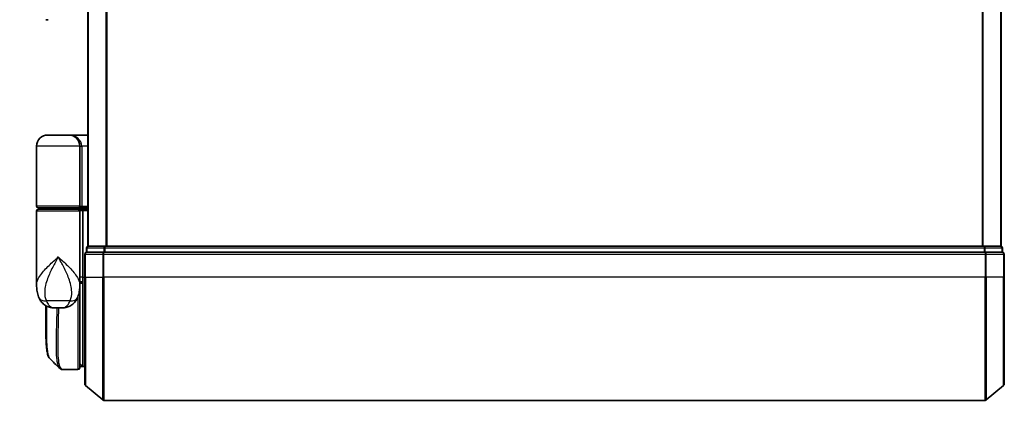
# Model space of a CAD drawing. Units: millimetres. Extents: x 72 to 10484, y 40 to 2288.
# Drawn here: x 3611 to 3771, y 756 to 821 of the extents above; entities that cross this region are included whole.
import ezdxf

# ---------------------------------------------------------------- set-up
doc = ezdxf.new("R2010")
doc.units = ezdxf.units.MM
doc.header["$LTSCALE"] = 5
doc.layers.get('Defpoints').update_dxf_attribs({"lineweight": 25})
for name, color, linetype, lineweight in [('Dimension (ISO)', 7, 'Continuous', 18), ('Visible (ISO)', 7, 'Continuous', 35), ('Visible Narrow (ISO)', 7, 'Continuous', 25)]:
    doc.layers.add(name, color=color, linetype=linetype, lineweight=lineweight)
doc.styles.add('Note Text (TK)', font='MS PGothic.ttf')
doc.dimstyles.new('Default - Method 1b (TK)', dxfattribs={"dimscale": 5, "dimtxt": 2.5, "dimasz": 2.5, "dimexe": 1, "dimexo": 1.5, "dimgap": 1, "dimtad": 1, "dimdsep": 46, "dimtxsty": 'Note Text (TK)', "dimblk": 'OPEN', "dimcen": 0.09, "dimdle": 5, "dimclrd": 100, "dimclre": 100, "dimclrt": 7, "dimadec": 1, "dimazin": 1, "dimtfac": 1, "dimtmove": 0, "dimatfit": 3, "dimldrblk": 'OPEN', "dimfxl": 1, "dimtolj": 1, "dimlwd": -1, "dimlwe": -1, "dimarcsym": 0})

# ---------------------------------------------------------------- blocks, each defined once
blk = doc.blocks.new('_Open')
at = {"color": 0, "linetype": 'ByBlock', "lineweight": -2}
for p, q in [((-1, 0.167), (0, 0)), ((-1, -0.167), (0, 0)), ((0, 0), (-1, 0))]:
    blk.add_line(p, q, dxfattribs=at)
blk = doc.blocks.new('*D34')
at = {"layer": 'Defpoints', "color": 0}
for p in [(3622, 762.2), (3771, 762.2), (3622, 687.8)]:
    blk.add_point(p, dxfattribs=at)
at = {"layer": 'Dimension (ISO)', "color": 100}
for p, q in [((3622, 754.7), (3622, 682.8)), ((3771, 754.7), (3771, 682.8)), ((3756, 687.8), (3637, 687.8))]:
    blk.add_line(p, q, dxfattribs=at)
at = {"layer": 'Dimension (ISO)', "color": 100, "xscale": 15, "yscale": 15, "zscale": 15, "rotation": 180}
blk.add_blockref('_Open', (3622, 687.8), dxfattribs=at)
at = {"layer": 'Dimension (ISO)', "color": 100, "xscale": 15, "yscale": 15, "zscale": 15}
blk.add_blockref('_Open', (3771, 687.8), dxfattribs=at)
at = {"layer": 'Dimension (ISO)', "color": 7, "insert": (3496.73, 663.09), "char_height": 12.5, "attachment_point": 4, "style": 'Note Text (TK)'}
blk.add_mtext('\\A1;\\fMS PGothic|b0|i0;{\\H19.9200;149±0.5 (ケース外形 / External)}', dxfattribs=at)

msp = doc.modelspace()

# ---------------------------------------------------------------- linework, layer by layer
at = {"layer": 'Visible (ISO)'}
for p, q in [((3622.495, 1234.56), (3622.495, 784.56)), ((3770.495, 784.56), (3770.495, 1234.56)), ((3616.0698, 821.26), (3615.695, 821.26)), ((3619.395, 802.56), (3615.995, 802.56)), ((3619.395, 802.56), (3622.495, 802.56)), ((3614.195, 791.06), (3614.195, 800.76)), ((3621.195, 800.76), (3621.195, 791.06)), ((3614.195, 778.2094), (3614.195, 790.26)), ((3614.495, 790.76), (3620.895, 790.76)), ((3620.895, 790.56), (3614.495, 790.56)), ((3614.695, 790.56), (3614.695, 790.76)), ((3620.695, 790.56), (3620.695, 790.76)), ((3622.495, 790.76), (3620.895, 790.76)), ((3620.895, 790.56), (3621.5708, 790.56)), ((3621.195, 790.26), (3621.195, 778.86)), ((3621.5708, 790.56), (3622.495, 790.56)), ((3621.695, 790.26), (3621.695, 779.56)), ((3622.295, 784.26), (3622.295, 783.56)), ((3625.1037, 783.56), (3622.295, 783.56)), ((3622.595, 784.56), (3622.495, 784.56)), ((3625.2847, 784.56), (3622.595, 784.56)), ((3767.8864, 783.56), (3625.1037, 783.56)), ((3767.7054, 784.56), (3625.2847, 784.56)), ((3770.395, 784.56), (3767.7054, 784.56)), ((3770.695, 783.56), (3767.8864, 783.56)), ((3770.495, 784.56), (3770.395, 784.56)), ((3770.695, 783.56), (3770.695, 784.26)), ((3621.995, 783.26), (3621.995, 779.56)), ((3770.995, 779.56), (3770.995, 783.26)), ((3621.195, 778.2094), (3621.195, 778.86)), ((3621.695, 778.8496), (3621.695, 779.56)), ((3621.695, 765.06), (3621.695, 778.8496)), ((3621.995, 762.2005), (3621.995, 779.56)), ((3770.995, 779.56), (3770.995, 762.2005)), ((3621.195, 778.06), (3621.1932, 778.06)), ((3621.4918, 778.56), (3621.195, 778.56)), ((3621.195, 778.2094), (3621.195, 777.46)), ((3621.195, 764.86), (3621.195, 777.46)), ((3615.695, 771.2567), (3615.695, 774.9141)), ((3617.1412, 774.56), (3618.2488, 774.56)), ((3618.3845, 764.56), (3618.3899, 764.56)), ((3620.895, 764.56), (3618.3899, 764.56)), ((3621.195, 765.56), (3621.695, 765.06)), ((3621.695, 765.06), (3621.195, 765.06)), ((3621.995, 765.06), (3621.695, 765.06)), ((3622.103, 761.97), (3624.9116, 759.6295)), ((3770.8871, 761.97), (3768.0785, 759.6295)), ((3625.1037, 759.56), (3767.8864, 759.56))]:
    msp.add_line(p, q, dxfattribs=at)
for centre, radius, start, end in [((3615.995, 800.76), 1.8, 90, 180), ((3619.395, 800.76), 1.8, 0, 90), ((3614.495, 791.06), 0.3, 180, 270), ((3614.495, 790.26), 0.3, 90, 180), ((3620.895, 791.06), 0.3, 270, 0), ((3620.895, 790.26), 0.3, 0, 90), ((3622.295, 783.26), 0.3, 90, 180), ((3622.595, 784.26), 0.3, 90, 180), ((3770.395, 784.26), 0.3, 0, 90), ((3770.695, 783.26), 0.3, 0, 90), ((3620.895, 777.46), 0.3, 0, 26.771705), ((3620.895, 764.86), 0.3, 270, 0), ((3622.295, 762.2005), 0.3, 180, 230.194429), ((3770.695, 762.2005), 0.3, 309.805571, 0), ((3625.1037, 759.86), 0.3, 230.194429, 270), ((3767.8864, 759.86), 0.3, 270, 309.805571)]:
    msp.add_arc(centre, radius, start, end, dxfattribs=at)
for centre, major_axis, ratio, start_param, end_param in [((3621.5708, 790.26), (0, -0.3), 0.41421356, 1.57079633, 3.14159265), ((3618.347, 764.8627), (-0.0375, -0.2976), 0.98857543, 0, 0.00008111)]:
    msp.add_ellipse(centre, major_axis=major_axis, ratio=ratio, start_param=start_param, end_param=end_param, dxfattribs=at)
for points, knots in [([(3621.4918, 778.56), (3621.5194, 778.56), (3621.5464, 778.5676), (3621.5964, 778.5972), (3621.6189, 778.6189), (3621.6565, 778.6738), (3621.6712, 778.7064), (3621.6903, 778.7763), (3621.695, 778.8127), (3621.695, 778.8496)], [0, 0, 0, 0, 0.0117061725, 0.0117061725, 0.0234220657, 0.0234220657, 0.0351515995, 0.0351515995, 0.0462450141, 0.0462450141, 0.0462450141, 0.0462450141]), ([(3614.195, 778.2094), (3614.195, 778.0786), (3614.1992, 777.946), (3614.2174, 777.6779), (3614.2313, 777.5424), (3614.2703, 777.2689), (3614.2954, 777.131), (3614.3584, 776.853), (3614.3963, 776.713), (3614.4875, 776.4297), (3614.5409, 776.2868), (3614.6031, 776.1435)], [-1.192974208, -1.192974208, -1.192974208, -1.192974208, -1.16239615, -1.16239615, -1.131818092, -1.131818092, -1.101240034, -1.101240034, -1.070661976, -1.070661976, -1.040083918, -1.040083918, -1.040083918, -1.040083918]), ([(3620.7869, 776.1435), (3620.8492, 776.2868), (3620.9025, 776.4297), (3620.9938, 776.713), (3621.0317, 776.853), (3621.0947, 777.131), (3621.1198, 777.2689), (3621.1588, 777.5424), (3621.1727, 777.6779), (3621.1908, 777.946), (3621.195, 778.0786), (3621.195, 778.2094)], [-0.666516939, -0.666516939, -0.666516939, -0.666516939, -0.635938881, -0.635938881, -0.605360823, -0.605360823, -0.574782765, -0.574782765, -0.544204707, -0.544204707, -0.513626649, -0.513626649, -0.513626649, -0.513626649]), ([(3614.6031, 776.1435), (3614.682, 775.9619), (3614.7895, 775.7665), (3615.0836, 775.3835), (3615.2718, 775.1984), (3615.6928, 774.8999), (3615.9224, 774.7885), (3616.3496, 774.642), (3616.5466, 774.6045), (3616.8835, 774.5638), (3617.0246, 774.56), (3617.1412, 774.56)], [0, 0, 0, 0, 0.0207471, 0.0207471, 0.041494199, 0.041494199, 0.062241299, 0.062241299, 0.082988398, 0.082988398, 0.103735498, 0.103735498, 0.103735498, 0.103735498]), ([(3620.7869, 776.1435), (3620.7081, 775.9619), (3620.6006, 775.7665), (3620.3065, 775.3835), (3620.1183, 775.1984), (3619.6972, 774.8999), (3619.4677, 774.7885), (3619.0405, 774.642), (3618.8435, 774.6045), (3618.5065, 774.5638), (3618.3655, 774.56), (3618.2488, 774.56)], [0, 0, 0, 0, 0.0207471, 0.0207471, 0.041494199, 0.041494199, 0.062241299, 0.062241299, 0.082988398, 0.082988398, 0.103735498, 0.103735498, 0.103735498, 0.103735498]), ([(3616.3093, 766.3723), (3616.2427, 766.4389), (3616.1895, 766.5156), (3616.0974, 766.6846), (3616.0585, 766.7775), (3615.9891, 766.9821), (3615.9587, 767.0939), (3615.9041, 767.338), (3615.88, 767.4703), (3615.837, 767.7559), (3615.8182, 767.9091), (3615.7852, 768.2365), (3615.7711, 768.4105), (3615.7469, 768.7788), (3615.7368, 768.973), (3615.7203, 769.3808), (3615.7138, 769.5943), (3615.7039, 770.0395), (3615.7004, 770.2712), (3615.696, 770.7516), (3615.695, 771.0003), (3615.695, 771.2567)], [0.161886359, 0.161886359, 0.161886359, 0.161886359, 0.261064878, 0.261064878, 0.360243396, 0.360243396, 0.459421915, 0.459421915, 0.558600434, 0.558600434, 0.657778952, 0.657778952, 0.756957471, 0.756957471, 0.856135989, 0.856135989, 0.955314508, 0.955314508, 1.054493026, 1.054493026, 1.153671545, 1.153671545, 1.153671545, 1.153671545]), ([(3617.9172, 764.7644), (3617.9378, 764.7438), (3617.9596, 764.7242), (3618.0056, 764.6874), (3618.0299, 764.6703), (3618.0807, 764.6393), (3618.1074, 764.6253), (3618.1626, 764.6011), (3618.1912, 764.5909), (3618.2497, 764.5748), (3618.2795, 764.5688), (3618.3095, 764.565)], [1.741686049, 1.741686049, 1.741686049, 1.741686049, 1.773413324, 1.773413324, 1.805140599, 1.805140599, 1.836867873, 1.836867873, 1.868595148, 1.868595148, 1.900322423, 1.900322423, 1.900322423, 1.900322423]), ([(3618.3095, 764.565), (3618.3145, 764.5644), (3618.3195, 764.5638), (3618.3295, 764.5628), (3618.3345, 764.5624), (3618.3445, 764.5616), (3618.3495, 764.5612), (3618.3595, 764.5607), (3618.3645, 764.5605), (3618.3745, 764.5602), (3618.3795, 764.5601), (3618.3845, 764.56)], [0.0000017174, 0.0000017174, 0.0000017174, 0.0000017174, 0.0052895688, 0.0052895688, 0.0105774201, 0.0105774201, 0.0158652715, 0.0158652715, 0.0211531228, 0.0211531228, 0.0264409742, 0.0264409742, 0.0264409742, 0.0264409742])]:
    msp.add_open_spline(points, degree=3, knots=knots, dxfattribs=at)
msp.add_open_spline([(3617.9172, 764.7644), (3617.3815, 765.3006), (3616.8455, 765.8366), (3616.3093, 766.3723)], degree=3, dxfattribs=at)
at = {"layer": 'Visible Narrow (ISO)'}
for p, q in [((3622.603, 784.56), (3622.603, 1234.56)), ((3625.4116, 1234.56), (3625.4116, 784.56)), ((3625.6037, 784.56), (3625.6037, 1234.56)), ((3767.3864, 1234.56), (3767.3864, 784.56)), ((3767.5785, 784.56), (3767.5785, 1234.56)), ((3770.3871, 1234.56), (3770.3871, 784.56)), ((3621.195, 800.76), (3614.195, 800.76)), ((3621.195, 800.76), (3621.495, 800.76)), ((3622.495, 800.76), (3621.495, 800.76)), ((3621.495, 800.76), (3621.495, 791.06)), ((3621.195, 791.06), (3614.195, 791.06)), ((3614.195, 790.26), (3621.195, 790.26)), ((3621.195, 791.06), (3621.495, 791.06)), ((3621.695, 790.26), (3621.195, 790.26)), ((3621.495, 791.06), (3622.495, 791.06)), ((3622.495, 790.26), (3621.695, 790.26)), ((3622.403, 784.26), (3622.295, 784.26)), ((3622.403, 784.26), (3625.0926, 784.26)), ((3622.403, 783.56), (3622.403, 784.26)), ((3625.2847, 784.26), (3625.0926, 784.26)), ((3625.0926, 784.26), (3625.0926, 783.56)), ((3625.1037, 783.26), (3625.1037, 783.56)), ((3625.2847, 784.26), (3625.2847, 784.56)), ((3625.2847, 784.26), (3767.7054, 784.26)), ((3625.2847, 783.56), (3625.2847, 784.26)), ((3767.7054, 784.56), (3767.7054, 784.26)), ((3767.8975, 784.26), (3767.7054, 784.26)), ((3767.7054, 784.26), (3767.7054, 783.56)), ((3767.8864, 783.56), (3767.8864, 783.26)), ((3767.8975, 784.26), (3770.5871, 784.26)), ((3767.8975, 783.56), (3767.8975, 784.26)), ((3770.695, 784.26), (3770.5871, 784.26)), ((3770.5871, 784.26), (3770.5871, 783.56)), ((3622.103, 783.26), (3621.995, 783.26)), ((3622.103, 779.56), (3622.103, 783.26)), ((3622.103, 783.26), (3624.9116, 783.26)), ((3624.9116, 783.26), (3624.9116, 779.56)), ((3625.1037, 783.26), (3624.9116, 783.26)), ((3625.1037, 779.56), (3625.1037, 783.26)), ((3625.1037, 783.26), (3767.8864, 783.26)), ((3767.8864, 783.26), (3767.8864, 779.56)), ((3768.0785, 783.26), (3767.8864, 783.26)), ((3768.0785, 779.56), (3768.0785, 783.26)), ((3768.0785, 783.26), (3770.8871, 783.26)), ((3770.8871, 783.26), (3770.8871, 779.56)), ((3770.995, 783.26), (3770.8871, 783.26)), ((3621.695, 779.56), (3621.195, 779.56)), ((3621.695, 779.56), (3621.995, 779.56)), ((3622.103, 779.56), (3621.995, 779.56)), ((3622.103, 779.56), (3622.103, 761.97)), ((3622.103, 779.56), (3624.9116, 779.56)), ((3624.9116, 779.56), (3625.1037, 779.56)), ((3624.9116, 759.6295), (3624.9116, 779.56)), ((3625.1037, 779.56), (3625.1037, 759.56)), ((3767.8864, 779.56), (3625.1037, 779.56)), ((3768.0785, 779.56), (3767.8864, 779.56)), ((3767.8864, 759.56), (3767.8864, 779.56)), ((3768.0785, 779.56), (3768.0785, 759.6295)), ((3770.8871, 779.56), (3768.0785, 779.56)), ((3770.8871, 779.56), (3770.995, 779.56)), ((3770.8871, 761.97), (3770.8871, 779.56)), ((3621.195, 777.56), (3621.1779, 777.56)), ((3619.619, 775.7012), (3615.7711, 775.7012)), ((3620.895, 776.4157), (3620.895, 764.56)), ((3621.195, 765.5225), (3621.2325, 765.5225)), ((3621.44, 765.315), (3621.195, 765.315))]:
    msp.add_line(p, q, dxfattribs=at)
for centre, major_axis, ratio, start_param, end_param in [((3619.395, 800.76), (2.1, 0), 0.85714286, 0, 1.57079633), ((3620.895, 791.06), (0.6, 0), 0.5, 4.71238898, 6.28318531), ((3622.295, 783.26), (0, 0.3), 0.6401844, 0, 1.57079633), ((3622.595, 784.26), (0, 0.3), 0.6401844, 0, 1.57079633), ((3625.1037, 783.26), (0, 0.3), 0.6401844, 0, 1.57079633), ((3625.2847, 784.26), (0, 0.3), 0.6401844, 0, 1.57079633), ((3767.7054, 784.26), (0, 0.3), 0.6401844, 4.71238898, 6.28318531), ((3767.8864, 783.26), (0, 0.3), 0.6401844, 4.71238898, 6.28318531), ((3770.395, 784.26), (0, 0.3), 0.6401844, 4.71238898, 6.28318531), ((3770.695, 783.26), (0, 0.3), 0.6401844, 4.71238898, 6.28318531), ((3620.895, 777.46), (0.3, 0), 0.14285714, 5.68828762, 6.28318531), ((3616.4375, 776.9404), (-1.8344, -0.7969), 0.52250914, 0, 0.98545568), ((3618.9526, 776.9404), (1.8344, -0.7969), 0.52250914, 5.29772962, 6.28318531), ((3618.347, 764.8627), (-0.0375, -0.2976), 0.98857543, 0.00008111, 0.12677811), ((3618.387, 764.86), (-0.0025, -0.3), 0.98827574, 0, 0.00838312)]:
    msp.add_ellipse(centre, major_axis=major_axis, ratio=ratio, start_param=start_param, end_param=end_param, dxfattribs=at)
for points, knots in [([(3614.195, 778.2094), (3614.1951, 778.4727), (3614.2543, 778.7401), (3614.3579, 779.0069), (3614.4763, 779.3118), (3614.6545, 779.621), (3615.2309, 780.4304), (3615.6936, 780.9304), (3616.6758, 781.8917), (3617.1871, 782.3523), (3617.695, 782.81)], [1.192974208, 1.192974208, 1.192974208, 1.192974208, 1.284415628, 1.284415628, 1.284415628, 1.388876366, 1.388876366, 1.556013547, 1.556013547, 1.708059124, 1.708059124, 1.708059124, 1.708059124]), ([(3617.695, 782.81), (3617.3903, 782.2557), (3617.0835, 781.6978), (3616.489, 780.5336), (3616.2057, 779.928), (3615.841, 778.9477), (3615.7246, 778.5732), (3615.6416, 778.204), (3615.5642, 777.8601), (3615.5146, 777.5155), (3615.4881, 776.6655), (3615.5562, 776.1677), (3615.7711, 775.7012)], [-1.708059124, -1.708059124, -1.708059124, -1.708059124, -1.556013547, -1.556013547, -1.388876366, -1.388876366, -1.284415628, -1.284415628, -1.284415628, -1.18712019, -1.18712019, -1.040083918, -1.040083918, -1.040083918, -1.040083918]), ([(3617.695, 782.81), (3618.203, 782.3523), (3618.7142, 781.8917), (3619.6965, 780.9304), (3620.1592, 780.4304), (3620.7356, 779.621), (3620.9137, 779.3118), (3621.0321, 779.0069), (3621.1358, 778.7401), (3621.195, 778.4727), (3621.195, 778.2094)], [-0.001458267, -0.001458267, -0.001458267, -0.001458267, 0.15058731, 0.15058731, 0.317724491, 0.317724491, 0.422185229, 0.422185229, 0.422185229, 0.513626649, 0.513626649, 0.513626649, 0.513626649]), ([(3619.619, 775.7012), (3619.8338, 776.1677), (3619.902, 776.6655), (3619.8755, 777.5155), (3619.8259, 777.8601), (3619.7485, 778.204), (3619.6654, 778.5732), (3619.5491, 778.9477), (3619.1844, 779.928), (3618.9011, 780.5336), (3618.3066, 781.6978), (3617.9998, 782.2557), (3617.695, 782.81)], [-0.666516939, -0.666516939, -0.666516939, -0.666516939, -0.519480666, -0.519480666, -0.422185229, -0.422185229, -0.422185229, -0.317724491, -0.317724491, -0.15058731, -0.15058731, 0.001458267, 0.001458267, 0.001458267, 0.001458267]), ([(3621.195, 778.85), (3621.2635, 778.8499), (3621.332, 778.8499), (3621.4005, 778.8498), (3621.4987, 778.8498), (3621.5969, 778.8497), (3621.695, 778.8496)], [-0.1432233382, -0.1432233382, -0.1432233382, -0.1432233382, -0.1141462804, -0.1141462804, -0.1141462804, -0.0724715819, -0.0724715819, -0.0724715819, -0.0724715819]), ([(3615.7711, 775.7012), (3615.825, 775.5616), (3615.8865, 775.4322), (3616.0648, 775.1286), (3616.1928, 774.9749), (3616.4919, 774.7224), (3616.6653, 774.64), (3616.9389, 774.5698), (3617.0449, 774.56), (3617.1412, 774.56)], [0, 0, 0, 0, 0.017857403, 0.017857403, 0.046429247, 0.046429247, 0.080268089, 0.080268089, 0.103735498, 0.103735498, 0.103735498, 0.103735498]), ([(3618.2488, 774.56), (3618.3451, 774.56), (3618.4512, 774.5698), (3618.7248, 774.64), (3618.8982, 774.7224), (3619.1973, 774.9749), (3619.3253, 775.1286), (3619.5036, 775.4322), (3619.5651, 775.5616), (3619.619, 775.7012)], [-0.103735498, -0.103735498, -0.103735498, -0.103735498, -0.080268089, -0.080268089, -0.046429247, -0.046429247, -0.017857403, -0.017857403, 0, 0, 0, 0]), ([(3615.695, 771.2567), (3615.695, 771.2868), (3615.695, 771.317), (3615.696, 772.4141), (3615.7122, 773.617), (3615.7276, 774.8961)], [1.153671545, 1.153671545, 1.153671545, 1.153671545, 1.165343356, 1.165343356, 1.576126669, 1.576126669, 1.576126669, 1.576126669]), ([(3615.8202, 774.8477), (3615.8038, 773.5378), (3615.7862, 772.3059), (3615.7814, 769.8883), (3615.8035, 768.7697), (3615.948, 767.2686), (3616.0514, 766.7878), (3616.2343, 766.4607), (3616.2707, 766.411), (3616.3093, 766.3724)], [-1.57892727, -1.57892727, -1.57892727, -1.57892727, -1.16534336, -1.16534336, -0.66337358, -0.66337358, -0.25514368, -0.25514368, -0.16188636, -0.16188636, -0.16188636, -0.16188636]), ([(3617.9178, 764.7651), (3617.7462, 764.9381), (3617.6203, 765.3017), (3617.4222, 766.6338), (3617.3959, 767.7965), (3617.4228, 770.3527), (3617.4578, 771.6293), (3617.5038, 773.5146), (3617.516, 774.0321), (3617.5271, 774.56)], [-1.74168605, -1.74168605, -1.74168605, -1.74168605, -1.33068599, -1.33068599, -0.73927, -0.73927, -0.28433461, -0.28433461, -0.11853016, -0.11853016, -0.11853016, -0.11853016]), ([(3617.7352, 774.56), (3617.7241, 774.0178), (3617.7121, 773.4866), (3617.6673, 771.5801), (3617.6337, 770.2965), (3617.6094, 767.7273), (3617.6369, 766.5595), (3617.8661, 765.0086), (3618.0631, 764.5992), (3618.347, 764.5627)], [0.11522675, 0.11522675, 0.11522675, 0.11522675, 0.28433461, 0.28433461, 0.73927, 0.73927, 1.33068599, 1.33068599, 1.90032242, 1.90032242, 1.90032242, 1.90032242]), ([(3618.347, 764.5627), (3618.3536, 764.5619), (3618.3602, 764.5612), (3618.3736, 764.5603), (3618.3803, 764.5601), (3618.387, 764.56)], [0.0000020884, 0.0000020884, 0.0000020884, 0.0000020884, 0.0132211098, 0.0132211098, 0.0264409742, 0.0264409742, 0.0264409742, 0.0264409742]), ([(3618.387, 764.56), (3618.3875, 764.56), (3618.388, 764.56), (3618.3889, 764.56), (3618.3894, 764.56), (3618.3899, 764.56)], [0, 0, 0, 0, 0.00095182673, 0.00095182673, 0.00190365346, 0.00190365346, 0.00190365346, 0.00190365346])]:
    msp.add_open_spline(points, degree=3, knots=knots, dxfattribs=at)

# ---------------------------------------------------------------- dimensions: what is measured, and where the dimension line sits
at = {"layer": 'Dimension (ISO)', "color": 100}
dim = msp.add_linear_dim(base=(3621.995, 687.7977), p1=(3770.995, 762.2005), p2=(3621.995, 762.2005), text='\\fMS PGothic|b0|i0;{\\H19.9200;<>±0.5 (ケース外形 / External)}', dimstyle='Default - Method 1b (TK)', override={"dimasz": 3, "dimgap": 1, "dimdec": 0, "dimtdec": 0, "dimtofl": 0, "dimtmove": 2, "dimatfit": 1}, dxfattribs=at)
dim.commit()
dim.dimension.update_dxf_attribs({"geometry": '*D34', "text_midpoint": (3696.495, 663.0873), "dimtype": 160})

doc.saveas('drawing.dxf')
